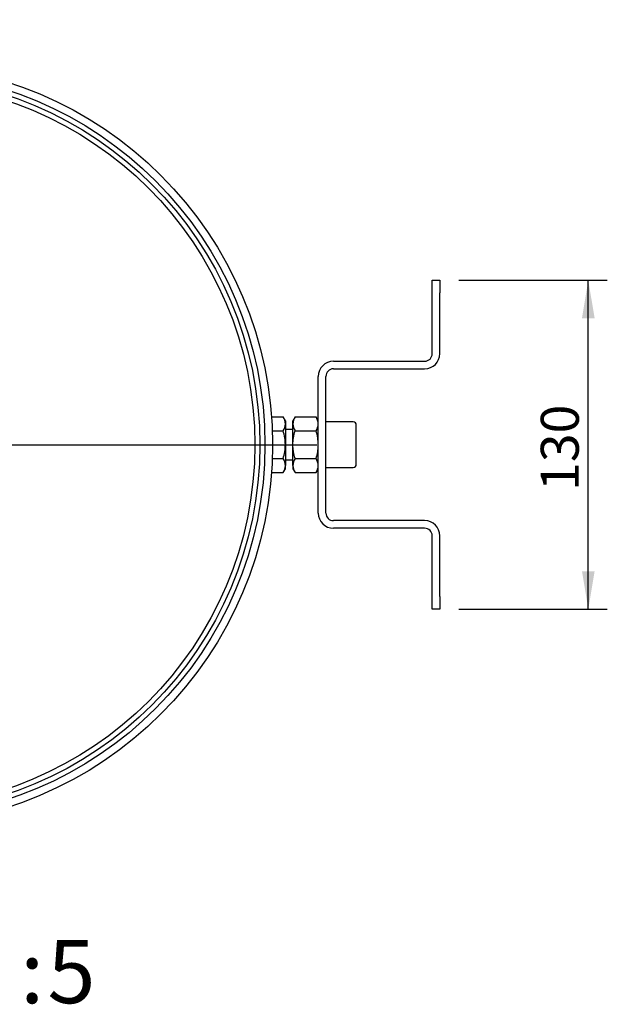
# Model space of a CAD drawing. Units: millimetres. Extents: x 26 to 368, y 7 to 292.
# Drawn here: x 208 to 255, y 7 to 85 of the extents above; entities that cross this region are included whole.
import ezdxf
from ezdxf.enums import TextEntityAlignment as Align
from ezdxf.lldxf.tags import DXFTag

# ---------------------------------------------------------------- set-up
doc = ezdxf.new("R2010")
doc.units = ezdxf.units.MM
for name, color, linetype in [('CAVIT0018', 7, 'Continuous'), ('CAVIT0041', 7, 'Continuous'), ('CDLAM0048', 7, 'Continuous'), ('COPERCHIO_COIBEN', 7, 'Continuous'), ('Predefinito', 7, 'Continuous')]:
    doc.layers.add(name, color=color, linetype=linetype)
doc.styles.add('SEACAD_Arial', font='arial.ttf')
tags = doc.linetypes.add('CENTER2', pattern=[28.575, 19.05, -3.175, 3.175, -3.175]).pattern_tags.tags
tags[10:11] = [DXFTag(74, 4), DXFTag(75, 0), DXFTag(340, '0'), DXFTag(46, 0.0), DXFTag(50, 0.0), DXFTag(44, 0.0), DXFTag(45, 0.0)]
tags[8:9] = [DXFTag(74, 4), DXFTag(75, 0), DXFTag(340, '0'), DXFTag(46, 0.0), DXFTag(50, 0.0), DXFTag(44, 0.0), DXFTag(45, 0.0)]
tags[6:7] = [DXFTag(74, 4), DXFTag(75, 0), DXFTag(340, '0'), DXFTag(46, 0.0), DXFTag(50, 0.0), DXFTag(44, 0.0), DXFTag(45, 0.0)]
tags[4:5] = [DXFTag(74, 4), DXFTag(75, 0), DXFTag(340, '0'), DXFTag(46, 0.0), DXFTag(50, 0.0), DXFTag(44, 0.0), DXFTag(45, 0.0)]
doc.dimstyles.new('ISO_(mm)', dxfattribs={"dimtxt": 3, "dimasz": 3, "dimexe": 1.5, "dimexo": 1.5, "dimgap": 0.75, "dimtad": 1, "dimdec": 0, "dimlfac": 5, "dimtxsty": 'SEACAD_Arial', "dimblk1": '_SE_FILLED', "dimblk2": '_SE_FILLED', "dimsah": 1, "dimcen": 1.5, "dimadec": 0, "dimazin": 0, "dimtfac": 0.5, "dimtmove": 0, "dimatfit": 3, "dimfxl": 1, "dimarcsym": 0})

# ---------------------------------------------------------------- blocks, each defined once
blk = doc.blocks.new('SEANNOT_GROUP11')
at = {"layer": 'Predefinito', "color": 7, "linetype": 'CENTER2'}
for p, q in [((198.099, 58.994), (198.099, 85.094)), ((198.099, 57.494), (198.099, 45.494)), ((190.599, 51.494), (164.499, 51.494)), ((204.099, 51.494), (192.099, 51.494)), ((205.599, 51.494), (231.699, 51.494)), ((198.099, 43.994), (198.099, 17.894))]:
    blk.add_line(p, q, dxfattribs=at)
blk = doc.blocks.new('SE3')
at = {"layer": 'CAVIT0018', "color": 7, "linetype": 'Continuous'}
for p, q in [((228.119, 53.688), (229.039, 53.688)), ((229.209, 53.394), (229.039, 53.688)), ((229.209, 53.394), (229.209, 53.139)), ((229.209, 53.139), (229.209, 51.494)), ((229.979, 53.688), (229.809, 53.394)), ((229.809, 53.139), (229.809, 53.394)), ((229.809, 51.494), (229.809, 53.139)), ((229.979, 53.688), (231.639, 53.688)), ((231.809, 53.394), (231.639, 53.688)), ((228.179, 52.591), (229.039, 52.591)), ((229.979, 52.591), (231.639, 52.591)), ((229.209, 51.494), (229.209, 49.849)), ((229.809, 49.849), (229.809, 51.494)), ((228.179, 50.397), (229.039, 50.397)), ((229.209, 49.594), (229.209, 49.849)), ((229.809, 49.849), (229.809, 49.594)), ((229.979, 50.397), (231.639, 50.397)), ((228.119, 49.3), (229.039, 49.3)), ((229.039, 49.3), (229.209, 49.594)), ((229.809, 49.594), (229.979, 49.3)), ((229.979, 49.3), (231.639, 49.3)), ((231.639, 49.3), (231.809, 49.594))]:
    blk.add_line(p, q, dxfattribs=at)
for centre, radius, start, end in [((228.137, 53.108), 1.072, 1.66424, 32.72001), ((228.114, 53.178), 1.096, 327.62038, 357.99537), ((230.881, 53.108), 1.072, 147.27999, 178.33576), ((230.904, 53.178), 1.096, 182.00463, 212.37962), ((230.737, 53.108), 1.072, 1.66424, 32.72001), ((230.714, 53.178), 1.096, 327.62038, 357.99537), ((228.137, 49.817), 1.072, 1.66424, 32.72001), ((228.114, 49.887), 1.096, 327.62038, 357.99537), ((230.881, 49.817), 1.072, 147.27999, 178.33576), ((230.904, 49.887), 1.096, 182.00463, 212.37962), ((230.737, 49.817), 1.072, 1.66424, 32.72001), ((230.714, 49.887), 1.096, 327.62038, 357.99537)]:
    blk.add_arc(centre, radius, start, end, dxfattribs=at)
for points, knots in [([(229.209, 51.494), (229.209, 51.679), (229.193, 51.864), (229.134, 52.23), (229.091, 52.413), (229.039, 52.591)], [0, 0, 0, 0, 0.5, 0.5, 1, 1, 1, 1]), ([(229.809, 51.494), (229.809, 51.679), (229.825, 51.864), (229.884, 52.23), (229.927, 52.413), (229.979, 52.591)], [0, 0, 0, 0, 0.5, 0.5, 1, 1, 1, 1]), ([(231.809, 51.494), (231.809, 51.679), (231.793, 51.864), (231.734, 52.23), (231.691, 52.413), (231.639, 52.591)], [0, 0, 0, 0, 0.5, 0.5, 1, 1, 1, 1]), ([(229.039, 50.397), (229.091, 50.574), (229.133, 50.754), (229.178, 51.029), (229.189, 51.122), (229.205, 51.308), (229.209, 51.401), (229.209, 51.494)], [0, 0, 0, 0, 0.5, 0.5, 0.75, 0.75, 1, 1, 1, 1]), ([(229.979, 50.397), (229.928, 50.574), (229.885, 50.754), (229.84, 51.029), (229.829, 51.122), (229.813, 51.308), (229.809, 51.401), (229.809, 51.494)], [0, 0, 0, 0, 0.5, 0.5, 0.75, 0.75, 1, 1, 1, 1]), ([(231.639, 50.397), (231.691, 50.574), (231.733, 50.754), (231.778, 51.029), (231.789, 51.122), (231.805, 51.308), (231.809, 51.401), (231.809, 51.494)], [0, 0, 0, 0, 0.5, 0.5, 0.75, 0.75, 1, 1, 1, 1])]:
    blk.add_open_spline(points, degree=3, knots=knots, dxfattribs=at)
at = {"layer": 'CAVIT0041', "color": 7, "linetype": 'Continuous'}
for p, q in [((234.569, 53.294), (232.409, 53.294)), ((234.809, 49.934), (234.809, 53.054)), ((229.809, 52.694), (229.209, 52.694)), ((229.209, 50.294), (229.809, 50.294)), ((232.409, 49.694), (234.569, 49.694))]:
    blk.add_line(p, q, dxfattribs=at)
for centre, start, end in [((234.569, 53.054), 0, 90), ((234.569, 49.934), 270, 0)]:
    blk.add_arc(centre, 0.24, start, end, dxfattribs=at)
at = {"layer": 'CDLAM0048', "color": 7, "linetype": 'Continuous'}
for p, q in [((240.809, 64.494), (241.409, 64.494)), ((240.809, 63.494), (240.809, 64.494)), ((241.409, 64.494), (241.409, 63.494)), ((240.809, 58.694), (240.809, 63.494)), ((241.409, 58.694), (241.409, 63.494)), ((233.009, 58.094), (240.209, 58.094)), ((231.809, 46.094), (231.809, 56.894)), ((232.409, 46.094), (232.409, 56.894)), ((233.009, 57.494), (240.209, 57.494)), ((231.807, 46.874), (231.809, 46.874)), ((240.209, 45.494), (233.009, 45.494)), ((240.209, 44.894), (233.009, 44.894)), ((240.809, 39.494), (240.809, 44.294)), ((241.409, 39.494), (241.409, 44.294)), ((240.809, 38.494), (240.809, 39.494)), ((241.409, 39.494), (241.409, 38.494)), ((241.409, 38.494), (240.809, 38.494))]:
    blk.add_line(p, q, dxfattribs=at)
for centre, radius, start, end in [((240.209, 58.694), 1.2, 270, 0), ((240.209, 58.694), 0.6, 270, 0), ((233.009, 56.894), 1.2, 90, 180), ((233.009, 56.894), 0.6, 90, 180), ((233.009, 46.094), 1.2, 180, 270), ((233.009, 46.094), 0.6, 180, 270), ((240.209, 44.294), 1.2, 0, 90), ((240.209, 44.294), 0.6, 0, 90)]:
    blk.add_arc(centre, radius, start, end, dxfattribs=at)
at = {"layer": 'COPERCHIO_COIBEN', "color": 7, "linetype": 'Continuous'}
for radius in [30.1, 29.5, 29.1, 28.7]:
    blk.add_circle((198.099, 51.494), radius, dxfattribs=at)
blk = doc.blocks.new('DMBLK12')
at = {"layer": 'Predefinito', "linetype": 'Continuous'}
for points in [[(253.634, 61.494), (253.134, 64.494), (252.634, 61.494)], [(253.634, 41.494), (252.634, 41.494), (253.134, 38.494)]]:
    blk.add_hatch(color=7, dxfattribs=at).paths.add_polyline_path(points)
at = {"layer": 'Predefinito', "color": 7, "linetype": 'Continuous'}
for p, q in [((242.909, 64.494), (254.634, 64.494)), ((253.134, 38.494), (253.134, 64.494)), ((242.909, 38.494), (254.634, 38.494))]:
    blk.add_line(p, q, dxfattribs=at)
at = {"layer": 'Predefinito', "color": 7, "linetype": 'Continuous', "style": 'SEACAD_Arial'}
blk.add_text('130', height=3, rotation=90, dxfattribs=at).set_placement((249.384, 47.845), align=Align.TOP_LEFT)
blk = doc.blocks.new('_SE_FILLED')
at = {"color": 0}
blk.add_line((0, 0), (-1, 0), dxfattribs=at)
blk.add_solid([(0, 0), (-1, -0.1665), (-1, 0.1665), (0, 0)], dxfattribs=at)

msp = doc.modelspace()

# ---------------------------------------------------------------- block references
at = {"layer": 'Predefinito'}
for name in ['SEANNOT_GROUP11', 'SE3']:
    msp.add_blockref(name, (0, 0), dxfattribs=at)

# ---------------------------------------------------------------- texts
at = {"layer": 'Predefinito', "color": 7, "linetype": 'Continuous', "style": 'SEACAD_Arial'}
for s, p in [('5', (210.4277, 12.3481)), (':', (208.2656, 12.3481))]:
    msp.add_text(s, height=5, dxfattribs=at).set_placement(p, align=Align.TOP_LEFT)

# ---------------------------------------------------------------- dimensions: what is measured, and where the dimension line sits
at = {"layer": 'Predefinito', "color": 7, "linetype": 'Continuous'}
dim = msp.add_linear_dim(base=(253.134, 38.494), p1=(241.4091, 38.494), p2=(241.4091, 64.494), angle=90, text='\\A1;<>', dimstyle='ISO_(mm)', override={"dimdec": 2}, dxfattribs=at)
dim.commit()
dim.dimension.update_dxf_attribs({"geometry": 'DMBLK12', "text_midpoint": (253.134, 51.494), "dimtype": 161})

doc.saveas('drawing.dxf')
